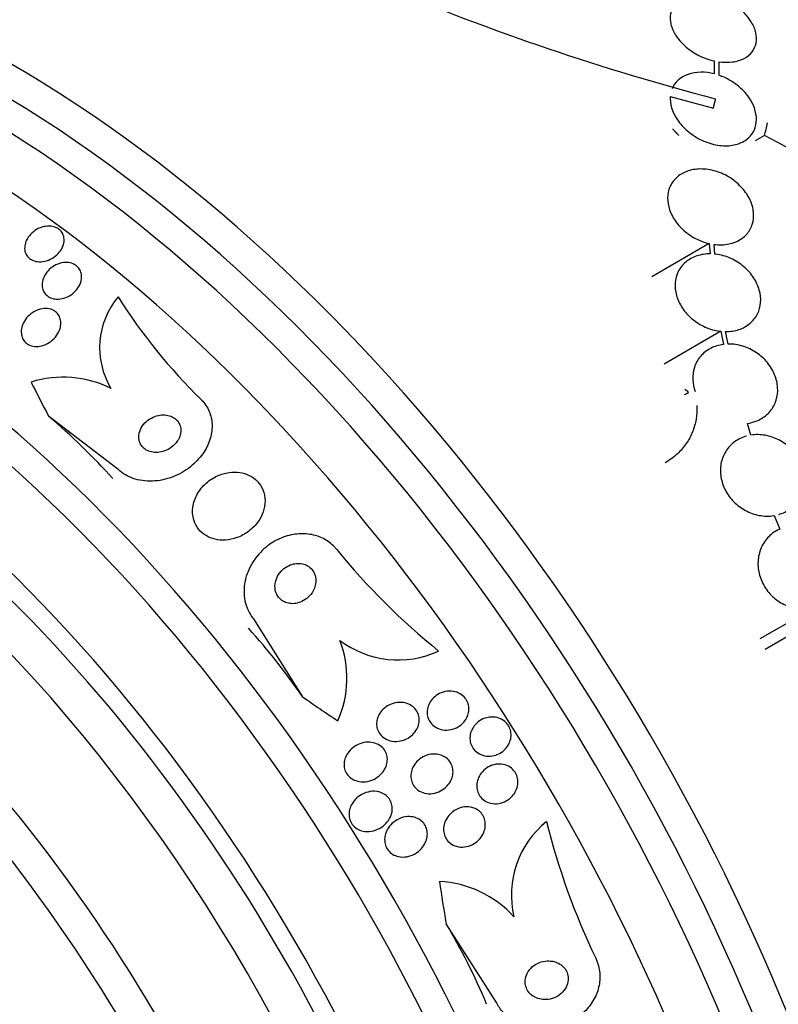
# Model space of a CAD drawing. Units: millimetres. Extents: x 0 to 1297, y 0 to 1228.
# Drawn here: x 261 to 277, y 407 to 428 of the extents above; entities that cross this region are included whole.
import ezdxf
from ezdxf import colors
from ezdxf.entities.mleader import LeaderData, LeaderLine
from ezdxf.math import Vec2, Vec3

# ---------------------------------------------------------------- set-up
doc = ezdxf.new("R2010")
doc.units = ezdxf.units.MM
doc.layers.add('DV7_Défaut', color=7, linetype='Continuous')
doc.layers.add('Défaut', color=7, linetype='Continuous')

# ---------------------------------------------------------------- blocks, each defined once
blk = doc.blocks.new('_DOT')
at = {"color": 0}
blk.add_line((0, 0), (-1, 0), dxfattribs=at)
at = {"color": 0, "const_width": 0.333}
blk.add_lwpolyline([(-0.1665, 0, 1), (0.1665, 0, 1)], format="xyb", close=True, dxfattribs=at)
blk = doc.blocks.new('SE6')
at = {"layer": 'DV7_Défaut', "color": 7, "linetype": 'Continuous'}
for p, q in [((275.461, 426.87), (275.461, 426.66)), ((275.461, 426.87), (275.462, 426.599)), ((275.562, 426.569), (275.561, 426.852)), ((274.545, 426.129), (275.443, 425.881)), ((275.479, 426.08), (275.479, 426.036)), ((276.513, 425.313), (276.318, 425.2)), ((275.358, 423.058), (274.158, 422.365)), ((275.358, 423.058), (275.377, 422.842)), ((275.475, 422.837), (275.458, 423.04)), ((275.601, 421.225), (274.417, 420.542)), ((275.601, 421.225), (275.653, 420.952)), ((275.75, 420.959), (275.699, 421.219)), ((263.015, 418.35), (261.57, 419.453)), ((276.228, 419.058), (276.155, 419.304)), ((276.715, 417.38), (276.828, 417.098)), ((277.571, 415.472), (276.411, 414.802)), ((265.844, 415.222), (266.867, 413.598)), ((277.682, 415.253), (276.523, 414.584)), ((270.917, 407.214), (269.869, 408.858))]:
    blk.add_line(p, q, dxfattribs=at)
for centre, radius, start, end in [((288.939, 477.131), 52.795, 247.3215, 255.2303), ((267.618, 407.764), 19.674, 8.9504, 63.1224), ((264.285, 420.885), 1.65, 140.0574, 211.0711), ((273.15, 428.355), 11.988, 212.3294, 225.5391), ((261.874, 418.02), 2.247, 63.6267, 107.2601), ((273.878, 421.855), 2.175, 296.302, 298.758), ((272.376, 417.344), 3.644, 45.6252, 47.148), ((278.834, 425.827), 14.505, 219.1372, 231.0207), ((265.591, 413.983), 2.204, 336.2155, 21.0073), ((268.864, 416.379), 2.014, 232.8673, 294.8178), ((273.191, 409.459), 1.964, 128.6923, 193.4481), ((286.089, 414.453), 14.543, 193.7687, 205.7379), ((269.62, 407.508), 2.234, 41.9658, 87.1993)]:
    blk.add_arc(centre, radius, start, end, dxfattribs=at)
for centre, major_axis, ratio, start_param, end_param in [((289.556, 421.482), (-13, 22.517), 0.57735, 3.146699, 6.2842), ((287.081, 420.053), (11.25, -19.486), 0.57735, 0, 3.428468), ((274.595, 412.844), (13.417, -23.239), 0.57735, 0.180825, 2.960768), ((275.479, 413.354), (13.173, -22.816), 0.57735, 0.274513, 2.86708), ((275.054, 413.109), (13.294, -23.026), 0.57735, 0.280237, 2.861356), ((276.186, 413.762), (12.953, -22.435), 0.57735, 0.333705, 2.807888), ((278.661, 415.191), (11.988, -20.764), 0.57735, 0.452572, 2.666828), ((279.014, 415.395), (11.823, -20.477), 0.57735, 0.498917, 2.642675), ((260.806, 404.883), (13.417, -23.239), 0.57735, 0, 3.401435), ((260.346, 404.617), (13.294, -23.026), 0.57735, 0, 3.446829), ((259.922, 404.373), (13.173, -22.816), 0.57735, 0, 3.441293), ((259.215, 403.964), (12.953, -22.435), 0.57735, 0, 3.33878), ((256.74, 402.535), (11.988, -20.764), 0.57735, 0, 3.616357), ((256.387, 402.331), (11.823, -20.477), 0.57735, 0, 3.66077), ((261.358, 412.49), (13.664, 23.898), 0.335484, -0.826262, -0.81356), ((255.473, 401.804), (11, -19.053), 0.57735, 0, 3.141593), ((255.473, 401.804), (11.327, -19.62), 0.57735, 0, 3.514416), ((254.766, 401.396), (11, -19.053), 0.57735, 0.007771, 3.142125), ((253.706, 400.783), (10.25, -17.754), 0.57735, 0, 3.141593), ((253.105, 400.436), (10.25, -17.754), 0.57735, 0, 3.141593), ((274.758, 422.61), (-13.756, 7.062), 0.765152, 0.784973, 0.842689), ((254.428, 413.253), (10.675, -5.48), 0.765152, 1.112293, 1.272862), ((251.231, 399.354), (9.453, -16.373), 0.57735, 0, 3.726111), ((251.231, 399.354), (9.45, -16.368), 0.57735, 0, 3.72383), ((251.231, 399.354), (9.25, -16.021), 0.57735, 0, 3.462818), ((250.435, 398.895), (9, -15.588), 0.57735, 0, 3.519205), ((249.797, 398.527), (8.75, -15.155), 0.57735, 0, 3.452602), ((257.257, 410.126), (10.675, -5.48), 0.765152, 0.951724, 1.112293), ((274.758, 422.61), (-13.756, 7.062), 0.765152, 1.381897, 1.440156), ((281.981, 411.205), (2.502, -15.259), 0.797754, 4.677691, 4.735407), ((262.226, 402.281), (-1.942, 11.842), 0.797754, 5.005011, 5.16558)]:
    blk.add_ellipse(centre, major_axis=major_axis, ratio=ratio, start_param=start_param, end_param=end_param, dxfattribs=at)
for points, knots in [([(275.326, 428.244), (275.23, 428.257), (275.134, 428.258), (275.045, 428.246), (274.957, 428.233), (274.873, 428.208), (274.803, 428.171), (274.735, 428.136), (274.677, 428.088), (274.635, 428.033), (274.593, 427.979), (274.565, 427.916), (274.552, 427.85), (274.539, 427.782), (274.541, 427.709), (274.558, 427.636), (274.575, 427.56), (274.609, 427.482), (274.656, 427.408), (274.705, 427.329), (274.77, 427.254), (274.845, 427.186), (274.924, 427.115), (275.016, 427.05), (275.115, 426.998), (275.223, 426.941), (275.343, 426.896), (275.461, 426.87)], [0, 0, 0, 0, 0.107135, 0.107135, 0.107135, 0.214632, 0.214632, 0.214632, 0.318481, 0.318481, 0.318481, 0.420333, 0.420333, 0.420333, 0.524034, 0.524034, 0.524034, 0.632598, 0.632598, 0.632598, 0.747374, 0.747374, 0.747374, 0.867357, 0.867357, 0.867357, 1, 1, 1, 1]), ([(275.561, 426.852), (275.657, 426.839), (275.753, 426.837), (275.842, 426.849), (275.93, 426.861), (276.014, 426.886), (276.084, 426.923), (276.152, 426.958), (276.21, 427.006), (276.252, 427.061), (276.294, 427.115), (276.322, 427.178), (276.335, 427.244), (276.348, 427.312), (276.346, 427.385), (276.329, 427.458), (276.312, 427.535), (276.278, 427.613), (276.232, 427.688), (276.183, 427.766), (276.118, 427.843), (276.042, 427.911), (275.963, 427.982), (275.871, 428.047), (275.772, 428.099), (275.664, 428.156), (275.544, 428.2), (275.426, 428.226)], [0, 0, 0, 0, 0.107189, 0.107189, 0.107189, 0.214753, 0.214753, 0.214753, 0.318478, 0.318478, 0.318478, 0.420084, 0.420084, 0.420084, 0.523656, 0.523656, 0.523656, 0.632339, 0.632339, 0.632339, 0.747422, 0.747422, 0.747422, 0.86766, 0.86766, 0.86766, 1, 1, 1, 1]), ([(274.545, 426.129), (274.543, 426.112), (274.543, 426.095), (274.543, 426.077), (274.544, 425.998), (274.561, 425.914), (274.591, 425.833), (274.625, 425.746), (274.675, 425.66), (274.737, 425.58), (274.804, 425.496), (274.886, 425.416), (274.978, 425.349), (275.071, 425.28), (275.177, 425.221), (275.287, 425.179), (275.394, 425.138), (275.506, 425.111), (275.615, 425.102), (275.716, 425.093), (275.817, 425.1), (275.907, 425.123), (275.989, 425.144), (276.066, 425.178), (276.129, 425.224), (276.189, 425.268), (276.239, 425.322), (276.274, 425.384), (276.31, 425.445), (276.332, 425.515), (276.34, 425.588), (276.348, 425.665), (276.341, 425.746), (276.319, 425.826), (276.296, 425.912), (276.256, 425.999), (276.203, 426.081), (276.146, 426.168), (276.073, 426.251), (275.988, 426.323), (275.929, 426.375), (275.863, 426.422), (275.794, 426.462), (275.72, 426.505), (275.642, 426.542), (275.562, 426.569)], [0, 0, 0, 0, 0.015133, 0.015133, 0.015133, 0.084714, 0.084714, 0.084714, 0.15958, 0.15958, 0.15958, 0.239065, 0.239065, 0.239065, 0.320215, 0.320215, 0.320215, 0.398661, 0.398661, 0.398661, 0.471175, 0.471175, 0.471175, 0.537882, 0.537882, 0.537882, 0.601696, 0.601696, 0.601696, 0.666216, 0.666216, 0.666216, 0.734382, 0.734382, 0.734382, 0.807862, 0.807862, 0.807862, 0.886431, 0.886431, 0.886431, 0.941556, 0.941556, 0.941556, 1, 1, 1, 1]), ([(275.462, 426.599), (275.272, 426.648), (275.078, 426.647), (274.755, 426.533), (274.636, 426.424), (274.58, 426.284)], [0, 0, 0, 0, 0.5, 0.5, 1, 1, 1, 1]), ([(275.458, 423.04), (275.474, 423.038), (275.489, 423.036), (275.505, 423.035), (275.607, 423.026), (275.71, 423.034), (275.804, 423.057), (275.892, 423.08), (275.974, 423.117), (276.043, 423.167), (276.109, 423.214), (276.164, 423.274), (276.203, 423.342), (276.225, 423.378), (276.242, 423.417), (276.255, 423.457), (276.28, 423.535), (276.289, 423.621), (276.281, 423.707), (276.273, 423.793), (276.248, 423.882), (276.21, 423.966), (276.17, 424.053), (276.114, 424.138), (276.046, 424.214), (275.976, 424.294), (275.891, 424.367), (275.798, 424.426), (275.704, 424.487), (275.599, 424.535), (275.492, 424.568), (275.387, 424.599), (275.277, 424.615), (275.172, 424.614), (275.072, 424.613), (274.974, 424.596), (274.887, 424.563), (274.805, 424.532), (274.731, 424.487), (274.671, 424.431), (274.613, 424.377), (274.567, 424.312), (274.536, 424.241), (274.506, 424.17), (274.49, 424.091), (274.488, 424.011), (274.487, 423.929), (274.502, 423.842), (274.531, 423.759), (274.561, 423.672), (274.608, 423.585), (274.667, 423.506), (274.729, 423.422), (274.806, 423.345), (274.892, 423.279), (274.98, 423.211), (275.08, 423.154), (275.184, 423.112), (275.241, 423.09), (275.3, 423.071), (275.358, 423.058)], [0, 0, 0, 0, 0.008456, 0.008456, 0.008456, 0.064994, 0.064994, 0.064994, 0.118375, 0.118375, 0.118375, 0.169377, 0.169377, 0.169377, 0.196435, 0.196435, 0.196435, 0.249978, 0.249978, 0.249978, 0.303382, 0.303382, 0.303382, 0.358917, 0.358917, 0.358917, 0.41709, 0.41709, 0.41709, 0.476512, 0.476512, 0.476512, 0.535016, 0.535016, 0.535016, 0.59074, 0.59074, 0.59074, 0.643277, 0.643277, 0.643277, 0.693783, 0.693783, 0.693783, 0.744151, 0.744151, 0.744151, 0.796149, 0.796149, 0.796149, 0.850893, 0.850893, 0.850893, 0.908474, 0.908474, 0.908474, 0.96776, 0.96776, 0.96776, 1, 1, 1, 1]), ([(261.888, 423.07), (261.879, 423.024), (261.861, 422.979), (261.836, 422.936), (261.81, 422.894), (261.777, 422.855), (261.74, 422.82), (261.7, 422.784), (261.653, 422.752), (261.604, 422.729), (261.555, 422.705), (261.501, 422.688), (261.449, 422.681), (261.4, 422.675), (261.35, 422.676), (261.304, 422.686), (261.263, 422.694), (261.225, 422.71), (261.192, 422.732), (261.162, 422.752), (261.136, 422.777), (261.117, 422.806), (261.098, 422.834), (261.084, 422.866), (261.077, 422.9), (261.069, 422.935), (261.068, 422.972), (261.073, 423.009), (261.078, 423.049), (261.091, 423.09), (261.11, 423.129), (261.131, 423.171), (261.159, 423.212), (261.193, 423.248), (261.229, 423.287), (261.272, 423.321), (261.319, 423.349), (261.366, 423.376), (261.418, 423.398), (261.471, 423.41), (261.521, 423.421), (261.573, 423.425), (261.621, 423.419), (261.665, 423.414), (261.707, 423.402), (261.744, 423.383), (261.777, 423.366), (261.806, 423.343), (261.829, 423.316), (261.852, 423.29), (261.869, 423.259), (261.879, 423.227), (261.89, 423.194), (261.895, 423.158), (261.894, 423.122), (261.893, 423.104), (261.891, 423.087), (261.888, 423.07)], [0, 0, 0, 0, 0.05971, 0.05971, 0.05971, 0.11924, 0.11924, 0.11924, 0.181741, 0.181741, 0.181741, 0.243581, 0.243581, 0.243581, 0.30052, 0.30052, 0.30052, 0.351176, 0.351176, 0.351176, 0.397689, 0.397689, 0.397689, 0.443519, 0.443519, 0.443519, 0.491707, 0.491707, 0.491707, 0.544367, 0.544367, 0.544367, 0.602289, 0.602289, 0.602289, 0.664223, 0.664223, 0.664223, 0.726596, 0.726596, 0.726596, 0.784993, 0.784993, 0.784993, 0.837197, 0.837197, 0.837197, 0.884569, 0.884569, 0.884569, 0.930334, 0.930334, 0.930334, 0.977619, 0.977619, 0.977619, 1, 1, 1, 1]), ([(275.377, 422.842), (275.28, 422.843), (275.185, 422.828), (275.099, 422.799), (275.012, 422.77), (274.932, 422.726), (274.866, 422.67), (274.801, 422.615), (274.748, 422.547), (274.711, 422.473), (274.675, 422.4), (274.653, 422.318), (274.646, 422.234), (274.64, 422.15), (274.649, 422.061), (274.673, 421.975), (274.698, 421.887), (274.739, 421.799), (274.792, 421.718), (274.848, 421.634), (274.918, 421.555), (274.997, 421.488), (275.079, 421.419), (275.173, 421.359), (275.271, 421.315), (275.371, 421.271), (275.478, 421.24), (275.583, 421.227), (275.589, 421.226), (275.595, 421.226), (275.601, 421.225)], [0, 0, 0, 0, 0.109455, 0.109455, 0.109455, 0.21921, 0.21921, 0.21921, 0.325956, 0.325956, 0.325956, 0.430572, 0.430572, 0.430572, 0.53598, 0.53598, 0.53598, 0.644654, 0.644654, 0.644654, 0.757785, 0.757785, 0.757785, 0.87478, 0.87478, 0.87478, 0.993264, 0.993264, 0.993264, 1, 1, 1, 1]), ([(275.699, 421.219), (275.796, 421.219), (275.891, 421.233), (275.977, 421.262), (276.063, 421.291), (276.143, 421.336), (276.209, 421.392), (276.274, 421.446), (276.327, 421.514), (276.364, 421.588), (276.401, 421.662), (276.423, 421.744), (276.429, 421.828), (276.436, 421.912), (276.426, 422.001), (276.402, 422.087), (276.377, 422.176), (276.337, 422.264), (276.283, 422.345), (276.228, 422.429), (276.158, 422.507), (276.079, 422.574), (275.997, 422.644), (275.903, 422.703), (275.805, 422.747), (275.705, 422.791), (275.598, 422.822), (275.493, 422.835), (275.487, 422.836), (275.481, 422.836), (275.475, 422.837)], [0, 0, 0, 0, 0.109417, 0.109417, 0.109417, 0.219125, 0.219125, 0.219125, 0.325942, 0.325942, 0.325942, 0.430734, 0.430734, 0.430734, 0.536278, 0.536278, 0.536278, 0.644949, 0.644949, 0.644949, 0.757955, 0.757955, 0.757955, 0.874829, 0.874829, 0.874829, 0.993339, 0.993339, 0.993339, 1, 1, 1, 1]), ([(262.246, 422.269), (262.233, 422.221), (262.211, 422.174), (262.182, 422.131), (262.153, 422.088), (262.116, 422.048), (262.074, 422.014), (262.03, 421.979), (261.981, 421.95), (261.929, 421.93), (261.879, 421.911), (261.825, 421.899), (261.773, 421.897), (261.726, 421.895), (261.679, 421.901), (261.637, 421.915), (261.6, 421.928), (261.565, 421.947), (261.537, 421.971), (261.509, 421.994), (261.487, 422.021), (261.47, 422.052), (261.454, 422.083), (261.443, 422.117), (261.438, 422.152), (261.433, 422.19), (261.435, 422.23), (261.442, 422.268), (261.451, 422.311), (261.467, 422.354), (261.49, 422.394), (261.515, 422.438), (261.547, 422.48), (261.585, 422.516), (261.625, 422.553), (261.672, 422.586), (261.722, 422.611), (261.771, 422.635), (261.825, 422.652), (261.878, 422.659), (261.926, 422.665), (261.976, 422.663), (262.021, 422.653), (262.061, 422.644), (262.099, 422.628), (262.132, 422.606), (262.162, 422.586), (262.188, 422.561), (262.208, 422.532), (262.227, 422.503), (262.242, 422.47), (262.25, 422.436), (262.258, 422.4), (262.26, 422.362), (262.256, 422.324), (262.254, 422.306), (262.25, 422.287), (262.246, 422.269)], [0, 0, 0, 0, 0.061807, 0.061807, 0.061807, 0.123495, 0.123495, 0.123495, 0.187002, 0.187002, 0.187002, 0.247652, 0.247652, 0.247652, 0.301815, 0.301815, 0.301815, 0.349865, 0.349865, 0.349865, 0.395117, 0.395117, 0.395117, 0.44119, 0.44119, 0.44119, 0.49089, 0.49089, 0.49089, 0.545934, 0.545934, 0.545934, 0.606354, 0.606354, 0.606354, 0.669719, 0.669719, 0.669719, 0.731424, 0.731424, 0.731424, 0.787297, 0.787297, 0.787297, 0.836722, 0.836722, 0.836722, 0.882442, 0.882442, 0.882442, 0.928037, 0.928037, 0.928037, 0.976472, 0.976472, 0.976472, 1, 1, 1, 1]), ([(261.808, 421.284), (261.793, 421.234), (261.768, 421.184), (261.736, 421.139), (261.705, 421.094), (261.665, 421.052), (261.62, 421.018), (261.574, 420.982), (261.522, 420.953), (261.467, 420.934), (261.416, 420.916), (261.362, 420.907), (261.31, 420.907), (261.264, 420.908), (261.219, 420.917), (261.18, 420.933), (261.145, 420.948), (261.113, 420.968), (261.087, 420.994), (261.062, 421.018), (261.042, 421.047), (261.028, 421.078), (261.013, 421.111), (261.004, 421.146), (261.001, 421.182), (260.997, 421.222), (261.001, 421.264), (261.01, 421.304), (261.021, 421.35), (261.04, 421.395), (261.064, 421.437), (261.092, 421.483), (261.127, 421.526), (261.169, 421.563), (261.211, 421.602), (261.261, 421.635), (261.314, 421.659), (261.365, 421.682), (261.42, 421.697), (261.474, 421.701), (261.521, 421.705), (261.569, 421.7), (261.613, 421.687), (261.65, 421.676), (261.686, 421.658), (261.715, 421.634), (261.743, 421.612), (261.766, 421.585), (261.783, 421.556), (261.801, 421.525), (261.813, 421.491), (261.819, 421.456), (261.826, 421.418), (261.826, 421.378), (261.82, 421.339), (261.817, 421.321), (261.813, 421.303), (261.808, 421.284)], [0, 0, 0, 0, 0.063971, 0.063971, 0.063971, 0.127846, 0.127846, 0.127846, 0.193096, 0.193096, 0.193096, 0.253746, 0.253746, 0.253746, 0.306189, 0.306189, 0.306189, 0.352089, 0.352089, 0.352089, 0.395821, 0.395821, 0.395821, 0.441372, 0.441372, 0.441372, 0.491653, 0.491653, 0.491653, 0.548348, 0.548348, 0.548348, 0.611084, 0.611084, 0.611084, 0.676411, 0.676411, 0.676411, 0.738472, 0.738472, 0.738472, 0.792845, 0.792845, 0.792845, 0.840057, 0.840057, 0.840057, 0.884037, 0.884037, 0.884037, 0.92884, 0.92884, 0.92884, 0.977559, 0.977559, 0.977559, 1, 1, 1, 1]), ([(275.653, 420.952), (275.559, 420.939), (275.468, 420.911), (275.387, 420.869), (275.306, 420.827), (275.233, 420.77), (275.176, 420.702), (275.119, 420.636), (275.076, 420.557), (275.048, 420.473), (275.022, 420.391), (275.01, 420.301), (275.015, 420.212), (275.019, 420.132), (275.036, 420.05), (275.064, 419.972)], [0, 0, 0, 0, 0.20841, 0.20841, 0.20841, 0.417281, 0.417281, 0.417281, 0.621665, 0.621665, 0.621665, 0.822146, 0.822146, 0.822146, 1, 1, 1, 1]), ([(276.155, 419.304), (276.249, 419.317), (276.34, 419.346), (276.42, 419.389), (276.5, 419.431), (276.572, 419.489), (276.629, 419.558), (276.685, 419.625), (276.728, 419.703), (276.754, 419.788), (276.78, 419.87), (276.79, 419.96), (276.785, 420.05), (276.78, 420.14), (276.758, 420.232), (276.722, 420.319), (276.686, 420.408), (276.634, 420.494), (276.572, 420.571), (276.507, 420.649), (276.429, 420.72), (276.344, 420.778), (276.256, 420.837), (276.159, 420.883), (276.06, 420.914), (275.959, 420.945), (275.854, 420.961), (275.753, 420.959), (275.752, 420.959), (275.751, 420.959), (275.75, 420.959)], [0, 0, 0, 0, 0.111048, 0.111048, 0.111048, 0.222336, 0.222336, 0.222336, 0.331316, 0.331316, 0.331316, 0.438344, 0.438344, 0.438344, 0.545443, 0.545443, 0.545443, 0.654526, 0.654526, 0.654526, 0.766724, 0.766724, 0.766724, 0.881943, 0.881943, 0.881943, 0.998766, 0.998766, 0.998766, 1, 1, 1, 1]), ([(264.754, 419.799), (264.756, 419.796), (264.759, 419.794), (264.762, 419.791), (264.829, 419.723), (264.884, 419.641), (264.92, 419.553), (264.956, 419.47), (264.976, 419.378), (264.981, 419.287), (264.985, 419.192), (264.973, 419.095), (264.947, 419.002), (264.919, 418.899), (264.873, 418.799), (264.814, 418.708), (264.747, 418.605), (264.663, 418.51), (264.568, 418.429), (264.463, 418.339), (264.342, 418.264), (264.214, 418.208), (264.079, 418.15), (263.933, 418.112), (263.788, 418.101), (263.65, 418.089), (263.507, 418.102), (263.377, 418.141), (263.263, 418.175), (263.155, 418.23), (263.066, 418.304), (263.048, 418.319), (263.031, 418.334), (263.015, 418.35)], [0, 0, 0, 0, 0.003541, 0.003541, 0.003541, 0.095323, 0.095323, 0.095323, 0.183078, 0.183078, 0.183078, 0.274129, 0.274129, 0.274129, 0.37415, 0.37415, 0.37415, 0.486665, 0.486665, 0.486665, 0.611547, 0.611547, 0.611547, 0.742726, 0.742726, 0.742726, 0.868443, 0.868443, 0.868443, 0.97839, 0.97839, 0.97839, 1, 1, 1, 1]), ([(275.095, 419.674), (275.101, 419.578), (275.096, 419.485), (275.067, 419.301), (275.042, 419.211), (274.973, 419.039), (274.93, 418.958), (274.825, 418.806), (274.764, 418.734), (274.619, 418.599), (274.533, 418.535), (274.44, 418.481)], [0, 0, 0, 0, 0.194741, 0.194741, 0.389482, 0.389482, 0.584223, 0.584223, 0.778964, 0.778964, 1, 1, 1, 1]), ([(264.31, 419.041), (264.324, 419.08), (264.33, 419.123), (264.329, 419.164), (264.328, 419.205), (264.319, 419.246), (264.303, 419.284), (264.287, 419.319), (264.265, 419.351), (264.237, 419.378), (264.211, 419.403), (264.18, 419.425), (264.146, 419.441), (264.11, 419.458), (264.071, 419.469), (264.032, 419.475), (263.988, 419.481), (263.943, 419.481), (263.898, 419.475), (263.848, 419.468), (263.799, 419.453), (263.753, 419.433), (263.702, 419.41), (263.653, 419.379), (263.612, 419.342), (263.568, 419.304), (263.531, 419.258), (263.503, 419.209), (263.477, 419.161), (263.46, 419.109), (263.454, 419.057), (263.449, 419.011), (263.453, 418.964), (263.467, 418.921), (263.479, 418.884), (263.498, 418.848), (263.524, 418.818), (263.547, 418.79), (263.577, 418.766), (263.609, 418.747), (263.642, 418.728), (263.679, 418.714), (263.717, 418.706), (263.759, 418.697), (263.802, 418.694), (263.846, 418.697), (263.894, 418.7), (263.943, 418.71), (263.99, 418.727), (264.041, 418.746), (264.091, 418.772), (264.135, 418.805), (264.181, 418.839), (264.223, 418.882), (264.255, 418.929), (264.278, 418.963), (264.298, 419.001), (264.31, 419.041)], [0, 0, 0, 0, 0.049339, 0.049339, 0.049339, 0.098966, 0.098966, 0.098966, 0.144852, 0.144852, 0.144852, 0.188648, 0.188648, 0.188648, 0.234126, 0.234126, 0.234126, 0.284188, 0.284188, 0.284188, 0.3406, 0.3406, 0.3406, 0.403217, 0.403217, 0.403217, 0.468854, 0.468854, 0.468854, 0.531595, 0.531595, 0.531595, 0.586493, 0.586493, 0.586493, 0.633745, 0.633745, 0.633745, 0.677457, 0.677457, 0.677457, 0.721956, 0.721956, 0.721956, 0.770507, 0.770507, 0.770507, 0.825237, 0.825237, 0.825237, 0.886519, 0.886519, 0.886519, 0.951828, 0.951828, 0.951828, 1, 1, 1, 1]), ([(276.136, 419.038), (276.045, 419.013), (275.959, 418.971), (275.886, 418.917), (275.812, 418.862), (275.748, 418.792), (275.7, 418.714), (275.652, 418.637), (275.619, 418.549), (275.602, 418.457), (275.586, 418.367), (275.586, 418.271), (275.602, 418.178), (275.618, 418.085), (275.649, 417.992), (275.695, 417.906), (275.74, 417.819), (275.8, 417.737), (275.87, 417.667), (275.942, 417.595), (276.025, 417.532), (276.113, 417.485), (276.204, 417.436), (276.302, 417.401), (276.4, 417.383), (276.5, 417.365), (276.603, 417.363), (276.699, 417.377), (276.704, 417.378), (276.71, 417.379), (276.715, 417.38)], [0, 0, 0, 0, 0.111579, 0.111579, 0.111579, 0.223359, 0.223359, 0.223359, 0.333281, 0.333281, 0.333281, 0.441153, 0.441153, 0.441153, 0.548351, 0.548351, 0.548351, 0.656486, 0.656486, 0.656486, 0.766747, 0.766747, 0.766747, 0.879446, 0.879446, 0.879446, 0.993854, 0.993854, 0.993854, 1, 1, 1, 1]), ([(276.807, 417.401), (276.897, 417.427), (276.982, 417.47), (277.055, 417.526), (277.128, 417.581), (277.191, 417.651), (277.238, 417.73), (277.284, 417.808), (277.316, 417.897), (277.331, 417.988), (277.346, 418.079), (277.345, 418.174), (277.329, 418.268), (277.312, 418.361), (277.279, 418.454), (277.233, 418.54), (277.187, 418.626), (277.125, 418.708), (277.055, 418.777), (276.983, 418.849), (276.899, 418.91), (276.81, 418.957), (276.719, 419.004), (276.62, 419.038), (276.522, 419.055), (276.424, 419.072), (276.323, 419.073), (276.228, 419.058)], [0, 0, 0, 0, 0.11235, 0.11235, 0.11235, 0.2249, 0.2249, 0.2249, 0.335615, 0.335615, 0.335615, 0.444364, 0.444364, 0.444364, 0.552512, 0.552512, 0.552512, 0.661621, 0.661621, 0.661621, 0.772839, 0.772839, 0.772839, 0.886473, 0.886473, 0.886473, 1, 1, 1, 1]), ([(266.046, 417.454), (266.073, 417.529), (266.087, 417.608), (266.087, 417.687), (266.087, 417.766), (266.072, 417.846), (266.042, 417.918), (266.014, 417.984), (265.973, 418.046), (265.923, 418.098), (265.876, 418.146), (265.82, 418.186), (265.759, 418.216), (265.697, 418.246), (265.63, 418.267), (265.561, 418.277), (265.487, 418.289), (265.411, 418.288), (265.336, 418.278), (265.253, 418.267), (265.171, 418.242), (265.095, 418.208), (265.009, 418.17), (264.929, 418.118), (264.86, 418.056), (264.785, 417.99), (264.721, 417.911), (264.673, 417.826), (264.625, 417.74), (264.592, 417.646), (264.58, 417.551), (264.568, 417.464), (264.574, 417.374), (264.598, 417.292), (264.619, 417.22), (264.654, 417.151), (264.701, 417.093), (264.744, 417.041), (264.796, 416.995), (264.855, 416.96), (264.912, 416.926), (264.977, 416.9), (265.043, 416.885), (265.113, 416.869), (265.188, 416.863), (265.261, 416.868), (265.342, 416.873), (265.423, 416.89), (265.5, 416.918), (265.587, 416.949), (265.669, 416.994), (265.742, 417.048), (265.821, 417.108), (265.892, 417.18), (265.948, 417.261), (265.989, 417.321), (266.023, 417.386), (266.046, 417.454)], [0, 0, 0, 0, 0.052815, 0.052815, 0.052815, 0.105983, 0.105983, 0.105983, 0.154257, 0.154257, 0.154257, 0.19876, 0.19876, 0.19876, 0.243407, 0.243407, 0.243407, 0.291417, 0.291417, 0.291417, 0.345014, 0.345014, 0.345014, 0.404975, 0.404975, 0.404975, 0.469577, 0.469577, 0.469577, 0.534013, 0.534013, 0.534013, 0.592456, 0.592456, 0.592456, 0.642682, 0.642682, 0.642682, 0.6875, 0.6875, 0.6875, 0.731391, 0.731391, 0.731391, 0.778063, 0.778063, 0.778063, 0.830111, 0.830111, 0.830111, 0.888708, 0.888708, 0.888708, 0.952609, 0.952609, 0.952609, 1, 1, 1, 1]), ([(276.828, 417.098), (276.742, 417.06), (276.664, 417.005), (276.598, 416.938), (276.532, 416.871), (276.478, 416.79), (276.44, 416.703), (276.403, 416.616), (276.381, 416.52), (276.375, 416.422), (276.37, 416.327), (276.382, 416.227), (276.408, 416.132), (276.435, 416.038), (276.477, 415.946), (276.532, 415.863), (276.586, 415.781), (276.654, 415.705), (276.731, 415.643), (276.808, 415.58), (276.896, 415.529), (276.986, 415.493), (277.079, 415.457), (277.177, 415.436), (277.273, 415.431), (277.37, 415.427), (277.468, 415.439), (277.559, 415.468), (277.563, 415.469), (277.567, 415.47), (277.571, 415.472)], [0, 0, 0, 0, 0.112508, 0.112508, 0.112508, 0.225177, 0.225177, 0.225177, 0.336477, 0.336477, 0.336477, 0.445766, 0.445766, 0.445766, 0.553769, 0.553769, 0.553769, 0.661746, 0.661746, 0.661746, 0.770934, 0.770934, 0.770934, 0.88205, 0.88205, 0.88205, 0.995005, 0.995005, 0.995005, 1, 1, 1, 1]), ([(267.583, 416.672), (267.57, 416.687), (267.557, 416.702), (267.544, 416.717), (267.476, 416.789), (267.393, 416.851), (267.304, 416.897), (267.217, 416.941), (267.121, 416.971), (267.024, 416.987), (266.922, 417.003), (266.816, 417.003), (266.714, 416.989), (266.601, 416.973), (266.489, 416.94), (266.386, 416.893), (266.269, 416.84), (266.16, 416.768), (266.065, 416.683), (265.961, 416.59), (265.871, 416.479), (265.802, 416.359), (265.731, 416.234), (265.681, 416.095), (265.66, 415.954), (265.64, 415.822), (265.645, 415.683), (265.679, 415.553), (265.708, 415.441), (265.76, 415.332), (265.831, 415.239), (265.835, 415.234), (265.84, 415.228), (265.844, 415.222)], [0, 0, 0, 0, 0.018139, 0.018139, 0.018139, 0.108747, 0.108747, 0.108747, 0.19656, 0.19656, 0.19656, 0.288659, 0.288659, 0.288659, 0.390426, 0.390426, 0.390426, 0.504961, 0.504961, 0.504961, 0.631367, 0.631367, 0.631367, 0.762552, 0.762552, 0.762552, 0.886331, 0.886331, 0.886331, 0.99357, 0.99357, 0.99357, 1, 1, 1, 1]), ([(267.135, 415.921), (267.146, 415.966), (267.149, 416.014), (267.145, 416.06), (267.14, 416.107), (267.126, 416.153), (267.104, 416.195), (267.084, 416.232), (267.056, 416.267), (267.024, 416.294), (266.994, 416.32), (266.959, 416.34), (266.922, 416.354), (266.886, 416.369), (266.846, 416.377), (266.807, 416.379), (266.764, 416.382), (266.721, 416.378), (266.68, 416.368), (266.633, 416.358), (266.588, 416.34), (266.547, 416.316), (266.501, 416.29), (266.459, 416.256), (266.424, 416.217), (266.385, 416.175), (266.353, 416.127), (266.331, 416.075), (266.308, 416.023), (266.295, 415.966), (266.294, 415.91), (266.293, 415.858), (266.301, 415.806), (266.321, 415.758), (266.337, 415.717), (266.362, 415.679), (266.393, 415.647), (266.421, 415.618), (266.454, 415.595), (266.49, 415.577), (266.525, 415.56), (266.563, 415.549), (266.602, 415.543), (266.642, 415.538), (266.685, 415.538), (266.726, 415.545), (266.771, 415.552), (266.816, 415.566), (266.858, 415.586), (266.905, 415.608), (266.948, 415.637), (266.986, 415.672), (267.028, 415.71), (267.063, 415.756), (267.09, 415.805), (267.11, 415.841), (267.125, 415.881), (267.135, 415.921)], [0, 0, 0, 0, 0.053852, 0.053852, 0.053852, 0.108088, 0.108088, 0.108088, 0.156894, 0.156894, 0.156894, 0.201309, 0.201309, 0.201309, 0.245471, 0.245471, 0.245471, 0.292811, 0.292811, 0.292811, 0.345741, 0.345741, 0.345741, 0.405264, 0.405264, 0.405264, 0.469907, 0.469907, 0.469907, 0.534968, 0.534968, 0.534968, 0.594341, 0.594341, 0.594341, 0.645254, 0.645254, 0.645254, 0.690235, 0.690235, 0.690235, 0.733836, 0.733836, 0.733836, 0.779905, 0.779905, 0.779905, 0.831191, 0.831191, 0.831191, 0.889119, 0.889119, 0.889119, 0.952824, 0.952824, 0.952824, 1, 1, 1, 1]), ([(270.3, 413.51), (270.319, 413.474), (270.332, 413.434), (270.338, 413.393), (270.344, 413.353), (270.343, 413.311), (270.335, 413.271), (270.328, 413.229), (270.313, 413.188), (270.293, 413.151), (270.271, 413.109), (270.242, 413.071), (270.208, 413.039), (270.171, 413.002), (270.128, 412.972), (270.081, 412.949), (270.031, 412.925), (269.977, 412.909), (269.922, 412.903), (269.867, 412.897), (269.81, 412.901), (269.756, 412.915), (269.707, 412.927), (269.659, 412.949), (269.618, 412.979), (269.582, 413.006), (269.55, 413.039), (269.526, 413.077), (269.504, 413.111), (269.488, 413.15), (269.479, 413.189), (269.47, 413.228), (269.467, 413.268), (269.471, 413.308), (269.475, 413.349), (269.486, 413.39), (269.502, 413.429), (269.52, 413.471), (269.545, 413.51), (269.575, 413.545), (269.608, 413.583), (269.648, 413.616), (269.691, 413.642), (269.738, 413.671), (269.79, 413.691), (269.844, 413.703), (269.898, 413.714), (269.956, 413.716), (270.011, 413.708), (270.062, 413.7), (270.113, 413.682), (270.158, 413.656), (270.198, 413.633), (270.235, 413.601), (270.264, 413.565), (270.277, 413.548), (270.289, 413.53), (270.3, 413.51)], [0, 0, 0, 0, 0.04677, 0.04677, 0.04677, 0.093399, 0.093399, 0.093399, 0.142097, 0.142097, 0.142097, 0.195826, 0.195826, 0.195826, 0.255098, 0.255098, 0.255098, 0.318213, 0.318213, 0.318213, 0.380975, 0.380975, 0.380975, 0.43862, 0.43862, 0.43862, 0.489377, 0.489377, 0.489377, 0.535468, 0.535468, 0.535468, 0.580647, 0.580647, 0.580647, 0.628193, 0.628193, 0.628193, 0.68042, 0.68042, 0.68042, 0.738313, 0.738313, 0.738313, 0.800739, 0.800739, 0.800739, 0.863974, 0.863974, 0.863974, 0.923129, 0.923129, 0.923129, 0.97555, 0.97555, 0.97555, 1, 1, 1, 1]), ([(269.091, 413.44), (269.129, 413.423), (269.164, 413.399), (269.194, 413.371), (269.224, 413.342), (269.25, 413.308), (269.268, 413.271), (269.285, 413.236), (269.297, 413.197), (269.302, 413.158), (269.307, 413.119), (269.305, 413.078), (269.297, 413.04), (269.289, 412.998), (269.274, 412.958), (269.254, 412.92), (269.231, 412.879), (269.202, 412.84), (269.168, 412.807), (269.13, 412.77), (269.085, 412.739), (269.037, 412.716), (268.986, 412.69), (268.929, 412.673), (268.872, 412.667), (268.815, 412.66), (268.756, 412.663), (268.7, 412.677), (268.649, 412.69), (268.6, 412.713), (268.558, 412.744), (268.522, 412.771), (268.491, 412.805), (268.467, 412.843), (268.446, 412.877), (268.431, 412.915), (268.422, 412.954), (268.414, 412.992), (268.413, 413.032), (268.417, 413.071), (268.422, 413.112), (268.433, 413.152), (268.45, 413.19), (268.468, 413.232), (268.494, 413.271), (268.524, 413.306), (268.558, 413.345), (268.599, 413.379), (268.644, 413.406), (268.692, 413.435), (268.747, 413.457), (268.802, 413.469), (268.859, 413.481), (268.919, 413.483), (268.976, 413.474), (269.016, 413.468), (269.055, 413.457), (269.091, 413.44)], [0, 0, 0, 0, 0.046332, 0.046332, 0.046332, 0.092845, 0.092845, 0.092845, 0.137225, 0.137225, 0.137225, 0.181686, 0.181686, 0.181686, 0.229489, 0.229489, 0.229489, 0.282929, 0.282929, 0.282929, 0.342833, 0.342833, 0.342833, 0.407506, 0.407506, 0.407506, 0.472118, 0.472118, 0.472118, 0.530787, 0.530787, 0.530787, 0.581202, 0.581202, 0.581202, 0.626103, 0.626103, 0.626103, 0.669949, 0.669949, 0.669949, 0.716456, 0.716456, 0.716456, 0.768255, 0.768255, 0.768255, 0.826608, 0.826608, 0.826608, 0.890434, 0.890434, 0.890434, 0.955483, 0.955483, 0.955483, 1, 1, 1, 1]), ([(270.83, 413.173), (270.876, 413.173), (270.923, 413.165), (270.967, 413.15), (271.011, 413.135), (271.053, 413.111), (271.089, 413.082), (271.122, 413.054), (271.151, 413.02), (271.173, 412.982), (271.193, 412.947), (271.207, 412.908), (271.215, 412.868), (271.223, 412.829), (271.224, 412.787), (271.219, 412.747), (271.213, 412.704), (271.201, 412.662), (271.182, 412.624), (271.163, 412.581), (271.135, 412.541), (271.104, 412.507), (271.069, 412.47), (271.027, 412.438), (270.982, 412.413), (270.934, 412.387), (270.881, 412.369), (270.827, 412.361), (270.774, 412.353), (270.718, 412.354), (270.665, 412.365), (270.617, 412.376), (270.569, 412.396), (270.527, 412.424), (270.49, 412.448), (270.457, 412.48), (270.431, 412.517), (270.407, 412.55), (270.389, 412.588), (270.377, 412.627), (270.366, 412.666), (270.361, 412.707), (270.363, 412.747), (270.365, 412.789), (270.373, 412.831), (270.388, 412.87), (270.403, 412.913), (270.426, 412.954), (270.454, 412.99), (270.485, 413.03), (270.523, 413.065), (270.564, 413.093), (270.609, 413.123), (270.66, 413.145), (270.712, 413.159), (270.75, 413.169), (270.79, 413.174), (270.83, 413.173)], [0, 0, 0, 0, 0.052814, 0.052814, 0.052814, 0.105906, 0.105906, 0.105906, 0.15511, 0.15511, 0.15511, 0.201265, 0.201265, 0.201265, 0.247599, 0.247599, 0.247599, 0.296851, 0.296851, 0.296851, 0.350826, 0.350826, 0.350826, 0.409914, 0.409914, 0.409914, 0.472377, 0.472377, 0.472377, 0.534266, 0.534266, 0.534266, 0.59132, 0.59132, 0.59132, 0.642082, 0.642082, 0.642082, 0.688637, 0.688637, 0.688637, 0.734439, 0.734439, 0.734439, 0.782545, 0.782545, 0.782545, 0.835091, 0.835091, 0.835091, 0.8929, 0.8929, 0.8929, 0.95477, 0.95477, 0.95477, 1, 1, 1, 1]), ([(268.235, 412.648), (268.284, 412.649), (268.334, 412.643), (268.38, 412.628), (268.427, 412.613), (268.473, 412.59), (268.511, 412.559), (268.544, 412.531), (268.574, 412.497), (268.595, 412.459), (268.614, 412.425), (268.627, 412.388), (268.634, 412.349), (268.641, 412.311), (268.641, 412.271), (268.636, 412.233), (268.63, 412.192), (268.617, 412.151), (268.6, 412.113), (268.579, 412.07), (268.552, 412.03), (268.52, 411.995), (268.484, 411.955), (268.441, 411.921), (268.394, 411.893), (268.343, 411.863), (268.286, 411.842), (268.228, 411.83), (268.169, 411.818), (268.107, 411.817), (268.048, 411.828), (268.003, 411.836), (267.959, 411.851), (267.919, 411.873), (267.879, 411.895), (267.842, 411.926), (267.814, 411.961), (267.788, 411.992), (267.768, 412.029), (267.755, 412.067), (267.743, 412.103), (267.737, 412.142), (267.737, 412.18), (267.737, 412.22), (267.743, 412.26), (267.755, 412.299), (267.768, 412.341), (267.789, 412.382), (267.814, 412.419), (267.842, 412.461), (267.878, 412.499), (267.918, 412.531), (267.963, 412.567), (268.014, 412.596), (268.068, 412.616), (268.121, 412.635), (268.178, 412.647), (268.235, 412.648)], [0, 0, 0, 0, 0.054174, 0.054174, 0.054174, 0.108793, 0.108793, 0.108793, 0.157135, 0.157135, 0.157135, 0.200486, 0.200486, 0.200486, 0.24351, 0.24351, 0.24351, 0.289956, 0.289956, 0.289956, 0.342505, 0.342505, 0.342505, 0.402439, 0.402439, 0.402439, 0.468391, 0.468391, 0.468391, 0.535188, 0.535188, 0.535188, 0.585471, 0.585471, 0.585471, 0.636135, 0.636135, 0.636135, 0.680974, 0.680974, 0.680974, 0.723332, 0.723332, 0.723332, 0.767605, 0.767605, 0.767605, 0.817044, 0.817044, 0.817044, 0.873682, 0.873682, 0.873682, 0.937428, 0.937428, 0.937428, 1, 1, 1, 1]), ([(269.791, 412.366), (269.828, 412.349), (269.863, 412.327), (269.894, 412.299), (269.924, 412.271), (269.95, 412.238), (269.969, 412.202), (269.987, 412.167), (269.999, 412.128), (270.005, 412.089), (270.011, 412.05), (270.011, 412.009), (270.005, 411.969), (269.998, 411.927), (269.984, 411.885), (269.965, 411.846), (269.943, 411.803), (269.914, 411.763), (269.881, 411.728), (269.843, 411.689), (269.799, 411.656), (269.751, 411.631), (269.7, 411.604), (269.644, 411.585), (269.587, 411.577), (269.531, 411.569), (269.472, 411.571), (269.417, 411.585), (269.367, 411.597), (269.319, 411.618), (269.278, 411.648), (269.242, 411.674), (269.211, 411.707), (269.187, 411.743), (269.165, 411.777), (269.149, 411.815), (269.14, 411.853), (269.131, 411.891), (269.128, 411.932), (269.131, 411.971), (269.134, 412.013), (269.144, 412.055), (269.16, 412.094), (269.178, 412.137), (269.202, 412.178), (269.232, 412.215), (269.265, 412.256), (269.306, 412.292), (269.35, 412.32), (269.398, 412.351), (269.452, 412.374), (269.507, 412.388), (269.563, 412.401), (269.622, 412.404), (269.679, 412.397), (269.717, 412.392), (269.755, 412.381), (269.791, 412.366)], [0, 0, 0, 0, 0.045797, 0.045797, 0.045797, 0.091744, 0.091744, 0.091744, 0.135971, 0.135971, 0.135971, 0.180854, 0.180854, 0.180854, 0.229492, 0.229492, 0.229492, 0.283972, 0.283972, 0.283972, 0.344783, 0.344783, 0.344783, 0.409729, 0.409729, 0.409729, 0.473626, 0.473626, 0.473626, 0.530927, 0.530927, 0.530927, 0.58022, 0.58022, 0.58022, 0.624745, 0.624745, 0.624745, 0.668885, 0.668885, 0.668885, 0.716155, 0.716155, 0.716155, 0.768984, 0.768984, 0.768984, 0.828322, 0.828322, 0.828322, 0.892605, 0.892605, 0.892605, 0.957166, 0.957166, 0.957166, 1, 1, 1, 1]), ([(271.326, 411.983), (271.344, 411.945), (271.357, 411.903), (271.361, 411.861), (271.366, 411.819), (271.364, 411.776), (271.356, 411.734), (271.347, 411.691), (271.33, 411.648), (271.309, 411.609), (271.285, 411.566), (271.253, 411.526), (271.217, 411.493), (271.178, 411.456), (271.132, 411.426), (271.083, 411.404), (271.032, 411.381), (270.977, 411.367), (270.921, 411.364), (270.868, 411.361), (270.814, 411.367), (270.763, 411.384), (270.717, 411.398), (270.674, 411.422), (270.637, 411.453), (270.604, 411.48), (270.576, 411.513), (270.555, 411.55), (270.535, 411.585), (270.521, 411.624), (270.513, 411.663), (270.505, 411.703), (270.504, 411.744), (270.508, 411.785), (270.513, 411.828), (270.526, 411.871), (270.544, 411.911), (270.563, 411.955), (270.59, 411.996), (270.623, 412.032), (270.658, 412.071), (270.7, 412.105), (270.746, 412.131), (270.794, 412.158), (270.848, 412.177), (270.903, 412.186), (270.956, 412.195), (271.012, 412.194), (271.065, 412.182), (271.113, 412.172), (271.16, 412.153), (271.201, 412.125), (271.238, 412.101), (271.27, 412.069), (271.296, 412.034), (271.307, 412.018), (271.317, 412.001), (271.326, 411.983)], [0, 0, 0, 0, 0.048171, 0.048171, 0.048171, 0.096147, 0.096147, 0.096147, 0.147065, 0.147065, 0.147065, 0.203482, 0.203482, 0.203482, 0.26491, 0.26491, 0.26491, 0.328405, 0.328405, 0.328405, 0.389139, 0.389139, 0.389139, 0.443424, 0.443424, 0.443424, 0.491553, 0.491553, 0.491553, 0.536811, 0.536811, 0.536811, 0.582825, 0.582825, 0.582825, 0.632421, 0.632421, 0.632421, 0.687338, 0.687338, 0.687338, 0.747651, 0.747651, 0.747651, 0.810981, 0.810981, 0.810981, 0.872749, 0.872749, 0.872749, 0.928741, 0.928741, 0.928741, 0.978258, 0.978258, 0.978258, 1, 1, 1, 1]), ([(268.719, 411.127), (268.701, 411.075), (268.673, 411.026), (268.638, 410.983), (268.604, 410.941), (268.562, 410.903), (268.516, 410.873), (268.466, 410.839), (268.409, 410.814), (268.351, 410.799), (268.291, 410.783), (268.228, 410.779), (268.167, 410.786), (268.122, 410.792), (268.077, 410.805), (268.037, 410.825), (267.996, 410.845), (267.958, 410.873), (267.927, 410.907), (267.9, 410.937), (267.878, 410.972), (267.864, 411.01), (267.85, 411.045), (267.842, 411.083), (267.84, 411.121), (267.838, 411.161), (267.842, 411.201), (267.852, 411.24), (267.863, 411.283), (267.881, 411.325), (267.903, 411.364), (267.93, 411.408), (267.964, 411.448), (268.002, 411.483), (268.045, 411.522), (268.096, 411.554), (268.149, 411.578), (268.206, 411.603), (268.267, 411.618), (268.329, 411.622), (268.387, 411.625), (268.448, 411.617), (268.503, 411.598), (268.542, 411.584), (268.58, 411.563), (268.612, 411.537), (268.645, 411.511), (268.673, 411.479), (268.694, 411.443), (268.714, 411.409), (268.728, 411.372), (268.735, 411.334), (268.743, 411.296), (268.744, 411.257), (268.74, 411.218), (268.736, 411.187), (268.729, 411.157), (268.719, 411.127)], [0, 0, 0, 0, 0.060873, 0.060873, 0.060873, 0.121411, 0.121411, 0.121411, 0.188197, 0.188197, 0.188197, 0.255953, 0.255953, 0.255953, 0.305945, 0.305945, 0.305945, 0.35634, 0.35634, 0.35634, 0.400674, 0.400674, 0.400674, 0.442432, 0.442432, 0.442432, 0.486211, 0.486211, 0.486211, 0.535395, 0.535395, 0.535395, 0.592162, 0.592162, 0.592162, 0.656518, 0.656518, 0.656518, 0.72468, 0.72468, 0.72468, 0.789277, 0.789277, 0.789277, 0.835008, 0.835008, 0.835008, 0.88097, 0.88097, 0.88097, 0.923364, 0.923364, 0.923364, 0.965867, 0.965867, 0.965867, 1, 1, 1, 1]), ([(270.475, 411.261), (270.512, 411.244), (270.546, 411.22), (270.575, 411.192), (270.604, 411.164), (270.628, 411.131), (270.646, 411.095), (270.663, 411.06), (270.675, 411.021), (270.68, 410.982), (270.686, 410.942), (270.685, 410.9), (270.678, 410.86), (270.671, 410.816), (270.656, 410.772), (270.636, 410.732), (270.613, 410.688), (270.583, 410.646), (270.548, 410.61), (270.509, 410.571), (270.463, 410.537), (270.414, 410.512), (270.362, 410.486), (270.305, 410.468), (270.247, 410.461), (270.192, 410.455), (270.135, 410.459), (270.082, 410.474), (270.035, 410.487), (269.989, 410.509), (269.951, 410.539), (269.917, 410.565), (269.888, 410.598), (269.866, 410.634), (269.845, 410.667), (269.831, 410.705), (269.822, 410.743), (269.813, 410.782), (269.811, 410.823), (269.814, 410.863), (269.818, 410.906), (269.829, 410.95), (269.846, 410.99), (269.864, 411.035), (269.89, 411.078), (269.921, 411.115), (269.956, 411.157), (269.998, 411.194), (270.044, 411.223), (270.093, 411.253), (270.148, 411.276), (270.204, 411.288), (270.26, 411.3), (270.318, 411.302), (270.374, 411.292), (270.409, 411.286), (270.443, 411.276), (270.475, 411.261)], [0, 0, 0, 0, 0.044904, 0.044904, 0.044904, 0.089904, 0.089904, 0.089904, 0.133864, 0.133864, 0.133864, 0.179494, 0.179494, 0.179494, 0.229648, 0.229648, 0.229648, 0.286055, 0.286055, 0.286055, 0.34854, 0.34854, 0.34854, 0.413946, 0.413946, 0.413946, 0.476479, 0.476479, 0.476479, 0.531331, 0.531331, 0.531331, 0.578696, 0.578696, 0.578696, 0.622582, 0.622582, 0.622582, 0.667243, 0.667243, 0.667243, 0.7159, 0.7159, 0.7159, 0.770641, 0.770641, 0.770641, 0.831812, 0.831812, 0.831812, 0.896906, 0.896906, 0.896906, 0.960502, 0.960502, 0.960502, 1, 1, 1, 1]), ([(269.103, 411.095), (269.148, 411.094), (269.194, 411.086), (269.237, 411.07), (269.28, 411.054), (269.321, 411.031), (269.355, 411), (269.387, 410.973), (269.413, 410.94), (269.433, 410.903), (269.451, 410.869), (269.463, 410.831), (269.469, 410.793), (269.476, 410.754), (269.476, 410.714), (269.47, 410.675), (269.464, 410.631), (269.451, 410.589), (269.432, 410.549), (269.411, 410.504), (269.383, 410.462), (269.349, 410.425), (269.311, 410.383), (269.266, 410.347), (269.217, 410.319), (269.165, 410.289), (269.106, 410.267), (269.046, 410.257), (268.988, 410.247), (268.927, 410.247), (268.869, 410.26), (268.827, 410.27), (268.786, 410.286), (268.75, 410.308), (268.713, 410.331), (268.68, 410.36), (268.654, 410.395), (268.63, 410.426), (268.612, 410.462), (268.6, 410.499), (268.588, 410.536), (268.582, 410.575), (268.583, 410.613), (268.583, 410.655), (268.59, 410.697), (268.602, 410.736), (268.616, 410.781), (268.637, 410.824), (268.663, 410.863), (268.693, 410.907), (268.731, 410.947), (268.773, 410.981), (268.82, 411.017), (268.873, 411.047), (268.929, 411.067), (268.984, 411.086), (269.044, 411.096), (269.103, 411.095)], [0, 0, 0, 0, 0.050374, 0.050374, 0.050374, 0.10112, 0.10112, 0.10112, 0.146933, 0.146933, 0.146933, 0.189502, 0.189502, 0.189502, 0.233214, 0.233214, 0.233214, 0.281462, 0.281462, 0.281462, 0.336561, 0.336561, 0.336561, 0.399076, 0.399076, 0.399076, 0.466345, 0.466345, 0.466345, 0.531929, 0.531929, 0.531929, 0.579281, 0.579281, 0.579281, 0.626922, 0.626922, 0.626922, 0.670133, 0.670133, 0.670133, 0.712555, 0.712555, 0.712555, 0.758201, 0.758201, 0.758201, 0.809967, 0.809967, 0.809967, 0.869335, 0.869335, 0.869335, 0.935115, 0.935115, 0.935115, 1, 1, 1, 1]), ([(272.988, 408.138), (273.013, 408.087), (273.033, 408.033), (273.047, 407.977), (273.072, 407.881), (273.081, 407.779), (273.073, 407.68), (273.065, 407.581), (273.041, 407.482), (273.003, 407.39), (272.963, 407.291), (272.906, 407.198), (272.839, 407.116), (272.763, 407.024), (272.673, 406.944), (272.574, 406.878), (272.464, 406.805), (272.34, 406.749), (272.213, 406.713), (272.075, 406.674), (271.929, 406.659), (271.786, 406.668), (271.643, 406.678), (271.499, 406.713), (271.369, 406.775), (271.251, 406.831), (271.141, 406.911), (271.054, 407.009), (270.999, 407.07), (270.953, 407.139), (270.917, 407.214)], [0, 0, 0, 0, 0.050974, 0.050974, 0.050974, 0.139765, 0.139765, 0.139765, 0.228331, 0.228331, 0.228331, 0.323296, 0.323296, 0.323296, 0.429337, 0.429337, 0.429337, 0.548408, 0.548408, 0.548408, 0.67762, 0.67762, 0.67762, 0.807626, 0.807626, 0.807626, 0.926083, 0.926083, 0.926083, 1, 1, 1, 1]), ([(272.135, 408.063), (272.083, 408.079), (272.027, 408.085), (271.972, 408.081), (271.918, 408.078), (271.863, 408.066), (271.812, 408.046), (271.758, 408.025), (271.707, 407.994), (271.664, 407.955), (271.621, 407.917), (271.585, 407.871), (271.559, 407.821), (271.536, 407.775), (271.521, 407.725), (271.517, 407.675), (271.514, 407.631), (271.519, 407.586), (271.531, 407.545), (271.542, 407.507), (271.56, 407.471), (271.583, 407.439), (271.607, 407.407), (271.635, 407.379), (271.667, 407.356), (271.701, 407.331), (271.739, 407.312), (271.779, 407.298), (271.824, 407.283), (271.872, 407.275), (271.919, 407.274), (271.972, 407.272), (272.026, 407.28), (272.077, 407.295), (272.132, 407.312), (272.186, 407.338), (272.232, 407.372), (272.279, 407.406), (272.32, 407.449), (272.351, 407.497), (272.379, 407.541), (272.399, 407.592), (272.409, 407.643), (272.417, 407.688), (272.417, 407.734), (272.408, 407.778), (272.4, 407.818), (272.385, 407.856), (272.364, 407.891), (272.344, 407.924), (272.318, 407.955), (272.289, 407.98), (272.258, 408.007), (272.222, 408.029), (272.184, 408.045), (272.168, 408.052), (272.152, 408.058), (272.135, 408.063)], [0, 0, 0, 0, 0.061873, 0.061873, 0.061873, 0.123525, 0.123525, 0.123525, 0.188973, 0.188973, 0.188973, 0.252886, 0.252886, 0.252886, 0.309663, 0.309663, 0.309663, 0.358289, 0.358289, 0.358289, 0.402379, 0.402379, 0.402379, 0.446415, 0.446415, 0.446415, 0.493898, 0.493898, 0.493898, 0.547221, 0.547221, 0.547221, 0.607223, 0.607223, 0.607223, 0.672079, 0.672079, 0.672079, 0.736768, 0.736768, 0.736768, 0.795388, 0.795388, 0.795388, 0.845765, 0.845765, 0.845765, 0.890655, 0.890655, 0.890655, 0.934423, 0.934423, 0.934423, 0.980715, 0.980715, 0.980715, 1, 1, 1, 1])]:
    blk.add_open_spline(points, degree=3, knots=knots, dxfattribs=at)
for points in [[(275.443, 425.881), (275.461, 425.959), (275.479, 426.036)], [(274.594, 425.45), (274.657, 425.382), (274.721, 425.315)]]:
    blk.add_open_spline(points, degree=2, dxfattribs=at)

msp = doc.modelspace()

# ---------------------------------------------------------------- block references
at = {"layer": 'Défaut'}
msp.add_blockref('SE6', (0, 0), dxfattribs=at)

# ---------------------------------------------------------------- leaders
at = {"layer": 'Défaut', "color": 7, "linetype": 'Continuous'}
ml = msp.add_multileader_mtext('Standard', dxfattribs=at)
ml.set_content('{\\pxsm0.9;\\fSolid Edge ISO|b1||i0||c0|p34;\\W1.;06/02/2018\\P}', color=256)
ml.set_leader_properties()
ml.set_arrow_properties(name='DOT')
ml.build(insert=Vec2(0, 0))
ml.multileader.update_dxf_attribs({"leader_type": 0, "dogleg_length": 0, "arrow_head_size": 12})
ctx = ml.context
ctx.base_point, ctx.char_height, ctx.arrow_head_size, ctx.landing_gap_size = Vec3(1035.748, 1220.874), 12, 12, 4.2
notes = []
notes.append((ctx, [(0, (0, 0, 0), (0, 0), (1, 0), 1, [])]))
ctx.mtext.insert = Vec3(1037.748, 1226.994)
ml = msp.add_multileader_mtext('Standard', dxfattribs=at)
ml.set_content('{\\pxsm0.9;\\fArial|b1||i0||c0|p34;\\W1.;564\\P}', color=256)
ml.set_leader_properties()
ml.set_arrow_properties(name='DOT')
ml.build(insert=Vec2(0, 0))
ml.multileader.update_dxf_attribs({"leader_type": 0, "dogleg_length": 0, "arrow_head_size": 12})
ctx = ml.context
ctx.base_point, ctx.char_height, ctx.arrow_head_size, ctx.landing_gap_size = Vec3(316.621, 1220.706), 12, 12, 4.2
notes.append((ctx, [(0, (0, 0, 0), (0, 0), (1, 0), 1, [])]))
ctx.mtext.insert = Vec3(318.621, 1226.808)
for ctx, leaders in notes:
    for number, flags, end, landing, length, lines in leaders:
        leader = LeaderData()
        leader.index, (leader.has_last_leader_line, leader.has_dogleg_vector, leader.attachment_direction) = number, flags
        leader.last_leader_point, leader.dogleg_vector, leader.dogleg_length = Vec3(end), Vec3(landing), length
        for number, points, colour, breaks in lines:
            line = LeaderLine()
            line.index, line.vertices, line.color, line.breaks = number, Vec3.list(points), colors.encode_raw_color(colour), breaks
            leader.lines.append(line)
        ctx.leaders.append(leader)

doc.saveas('drawing.dxf')
